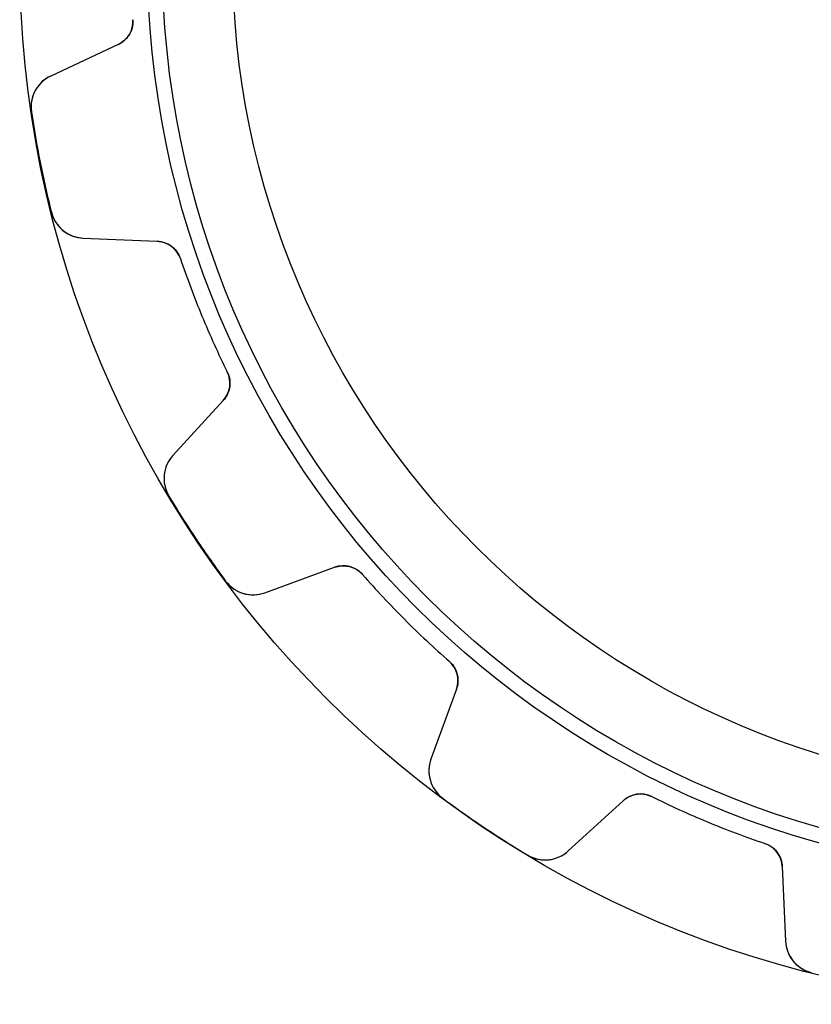
# Model space of a CAD drawing. Units: millimetres. Extents: x -24.5 to 24.5, y -24.5 to 24.5.
# Drawn here: x -24.5 to -6, y -24.5 to -1.4 of the extents above; entities that cross this region are included whole.
import ezdxf

# ---------------------------------------------------------------- set-up
doc = ezdxf.new("R2010")
doc.units = ezdxf.units.MM
doc.layers.add('Body027', color=7, linetype='CONTINUOUS')
doc.layers.add('Easydrive', color=7, linetype='CONTINUOUS')

msp = doc.modelspace()

# ---------------------------------------------------------------- linework, layer by layer
at = {"layer": 'Body027'}
for radius in [24.545, 24.545, 24.545, 24.545, 24.545, 24.545, 24.545, 24.545, 21.545, 21.545, 21.545, 21.545, 21.545, 21.545, 21.545, 21.545, 19.545, 19.545, 19.545, 19.545, 19.545, 19.545, 19.545, 19.545]:
    msp.add_circle((0, 0), radius, dxfattribs=at)
at = {"layer": 'Easydrive'}
for p, q in [((-21.8877, -1.43974, -26), (-21.8877, -1.43974, -3.01336)), ((-21.8877, -1.43974, -26), (-21.8877, -1.43974, -3.01336)), ((-21.8877, -1.43974, 3.01336), (-21.8877, -1.43974, 26)), ((-21.8877, -1.43974, 3.01336), (-21.8877, -1.43974, 26)), ((-22.2328, -2.02291, -26), (-23.8157, -2.76101, -26)), ((-22.2328, -2.02291, -26), (-23.8157, -2.76101, -26)), ((-22.2328, -2.02291, 26), (-23.8157, -2.76101, 26)), ((-22.2328, -2.02291, 26), (-23.8157, -2.76101, 26)), ((-22.2328, -2.02291, -26), (-22.2328, -2.02291, -3.05989)), ((-22.2328, -2.02291, -26), (-22.2328, -2.02291, -3.05989)), ((-22.2328, -2.02291, 3.05989), (-22.2328, -2.02291, 26)), ((-22.2328, -2.02291, 3.05989), (-22.2328, -2.02291, 26)), ((-23.8157, -2.76101, -26), (-23.8157, -2.76101, -3.25697)), ((-23.8157, -2.76101, -26), (-23.8157, -2.76101, -3.25697)), ((-23.8157, -2.76101, 3.25697), (-23.8157, -2.76101, 26)), ((-23.8157, -2.76101, 3.25697), (-23.8157, -2.76101, 26)), ((-24.2689, -3.60356, -26), (-24.2689, -3.60356, -3.32381)), ((-24.2689, -3.60356, -26), (-24.2689, -3.60356, -3.32381)), ((-24.2689, -3.60356, 3.32381), (-24.2689, -3.60356, 26)), ((-24.2689, -3.60356, 3.32381), (-24.2689, -3.60356, 26)), ((-23.8006, -5.95806, -26), (-23.8006, -5.95806, -3.32381)), ((-23.8006, -5.95806, -26), (-23.8006, -5.95806, -3.32381)), ((-23.8006, -5.95806, 3.32381), (-23.8006, -5.95806, 26)), ((-23.8006, -5.95806, 3.32381), (-23.8006, -5.95806, 26)), ((-23.0594, -6.56303, -26), (-21.3146, -6.63922, -26)), ((-23.0594, -6.56303, -26), (-23.0594, -6.56303, -3.25697)), ((-23.0594, -6.56303, -26), (-21.3146, -6.63922, -26)), ((-23.0594, -6.56303, -26), (-23.0594, -6.56303, -3.25697)), ((-23.0594, -6.56303, 26), (-21.3146, -6.63922, 26)), ((-23.0594, -6.56303, 3.25697), (-23.0594, -6.56303, 26)), ((-23.0594, -6.56303, 26), (-21.3146, -6.63922, 26)), ((-23.0594, -6.56303, 3.25697), (-23.0594, -6.56303, 26)), ((-21.3146, -6.63922, -26), (-21.3146, -6.63922, -3.05989)), ((-21.3146, -6.63922, -26), (-21.3146, -6.63922, -3.05989)), ((-21.3146, -6.63922, 3.05989), (-21.3146, -6.63922, 26)), ((-21.3146, -6.63922, 3.05989), (-21.3146, -6.63922, 26)), ((-20.7726, -7.04591, -26), (-20.7726, -7.04591, -3.01336)), ((-20.7726, -7.04591, -26), (-20.7726, -7.04591, -3.01336)), ((-20.7726, -7.04591, 3.01336), (-20.7726, -7.04591, 26)), ((-20.7726, -7.04591, 3.01336), (-20.7726, -7.04591, 26)), ((-19.6706, -9.70621, -26), (-19.6706, -9.70621, -3.01336)), ((-19.6706, -9.70621, -26), (-19.6706, -9.70621, -3.01336)), ((-19.6706, -9.70621, 3.01336), (-19.6706, -9.70621, 26)), ((-19.6706, -9.70621, 3.01336), (-19.6706, -9.70621, 26)), ((-19.7663, -10.3771, -26), (-20.9462, -11.6647, -26)), ((-19.7663, -10.3771, -26), (-20.9462, -11.6647, -26)), ((-19.7663, -10.3771, 26), (-20.9462, -11.6647, 26)), ((-19.7663, -10.3771, 26), (-20.9462, -11.6647, 26)), ((-19.7663, -10.3771, -26), (-19.7663, -10.3771, -3.05989)), ((-19.7663, -10.3771, -26), (-19.7663, -10.3771, -3.05989)), ((-19.7663, -10.3771, 3.05989), (-19.7663, -10.3771, 26)), ((-19.7663, -10.3771, 3.05989), (-19.7663, -10.3771, 26)), ((-20.9462, -11.6647, -26), (-20.9462, -11.6647, -3.25697)), ((-20.9462, -11.6647, -26), (-20.9462, -11.6647, -3.25697)), ((-20.9462, -11.6647, 3.25697), (-20.9462, -11.6647, 26)), ((-20.9462, -11.6647, 3.25697), (-20.9462, -11.6647, 26)), ((-21.0425, -12.6166, -26), (-21.0425, -12.6166, -3.32381)), ((-21.0425, -12.6166, -26), (-21.0425, -12.6166, -3.32381)), ((-21.0425, -12.6166, 3.32381), (-21.0425, -12.6166, 26)), ((-21.0425, -12.6166, 3.32381), (-21.0425, -12.6166, 26)), ((-18.7926, -14.8879, -26), (-17.1514, -14.2906, -26)), ((-18.7926, -14.8879, -26), (-17.1514, -14.2906, -26)), ((-18.7926, -14.8879, 26), (-17.1514, -14.2906, 26)), ((-18.7926, -14.8879, 26), (-17.1514, -14.2906, 26)), ((-17.1514, -14.2906, -26), (-17.1514, -14.2906, -3.05989)), ((-17.1514, -14.2906, -26), (-17.1514, -14.2906, -3.05989)), ((-17.1514, -14.2906, 3.05989), (-17.1514, -14.2906, 26)), ((-17.1514, -14.2906, 3.05989), (-17.1514, -14.2906, 26)), ((-16.495, -14.4589, -26), (-16.495, -14.4589, -3.01336)), ((-16.495, -14.4589, -26), (-16.495, -14.4589, -3.01336)), ((-16.495, -14.4589, 3.01336), (-16.495, -14.4589, 26)), ((-16.495, -14.4589, 3.01336), (-16.495, -14.4589, 26)), ((-19.7088, -14.6126, -26), (-19.7088, -14.6126, -3.32381)), ((-19.7088, -14.6126, -26), (-19.7088, -14.6126, -3.32381)), ((-19.7088, -14.6126, 3.32381), (-19.7088, -14.6126, 26)), ((-19.7088, -14.6126, 3.32381), (-19.7088, -14.6126, 26)), ((-18.7926, -14.8879, -26), (-18.7926, -14.8879, -3.25697)), ((-18.7926, -14.8879, -26), (-18.7926, -14.8879, -3.25697)), ((-18.7926, -14.8879, 3.25697), (-18.7926, -14.8879, 26)), ((-18.7926, -14.8879, 3.25697), (-18.7926, -14.8879, 26)), ((-14.4589, -16.495, -26), (-14.4589, -16.495, -3.01336)), ((-14.4589, -16.495, -26), (-14.4589, -16.495, -3.01336)), ((-14.4589, -16.495, 3.01336), (-14.4589, -16.495, 26)), ((-14.4589, -16.495, 3.01336), (-14.4589, -16.495, 26)), ((-14.2906, -17.1514, -26), (-14.8879, -18.7926, -26)), ((-14.2906, -17.1514, -26), (-14.8879, -18.7926, -26)), ((-14.2906, -17.1514, 26), (-14.8879, -18.7926, 26)), ((-14.2906, -17.1514, 26), (-14.8879, -18.7926, 26)), ((-14.2906, -17.1514, -26), (-14.2906, -17.1514, -3.05989)), ((-14.2906, -17.1514, -26), (-14.2906, -17.1514, -3.05989)), ((-14.2906, -17.1514, 3.05989), (-14.2906, -17.1514, 26)), ((-14.2906, -17.1514, 3.05989), (-14.2906, -17.1514, 26)), ((-14.8879, -18.7926, -26), (-14.8879, -18.7926, -3.25697)), ((-14.8879, -18.7926, -26), (-14.8879, -18.7926, -3.25697)), ((-14.8879, -18.7926, 3.25697), (-14.8879, -18.7926, 26)), ((-14.8879, -18.7926, 3.25697), (-14.8879, -18.7926, 26)), ((-14.6126, -19.7088, -26), (-14.6126, -19.7088, -3.32381)), ((-14.6126, -19.7088, -26), (-14.6126, -19.7088, -3.32381)), ((-14.6126, -19.7088, 3.32381), (-14.6126, -19.7088, 26)), ((-14.6126, -19.7088, 3.32381), (-14.6126, -19.7088, 26)), ((-11.6647, -20.9462, -26), (-10.3771, -19.7663, -26)), ((-11.6647, -20.9462, -26), (-10.3771, -19.7663, -26)), ((-11.6647, -20.9462, 26), (-10.3771, -19.7663, 26)), ((-11.6647, -20.9462, 26), (-10.3771, -19.7663, 26)), ((-10.3771, -19.7663, -26), (-10.3771, -19.7663, -3.05989)), ((-10.3771, -19.7663, -26), (-10.3771, -19.7663, -3.05989)), ((-10.3771, -19.7663, 3.05989), (-10.3771, -19.7663, 26)), ((-10.3771, -19.7663, 3.05989), (-10.3771, -19.7663, 26)), ((-9.70621, -19.6706, -26), (-9.70621, -19.6706, -3.01336)), ((-9.70621, -19.6706, -26), (-9.70621, -19.6706, -3.01336)), ((-9.70621, -19.6706, 3.01336), (-9.70621, -19.6706, 26)), ((-9.70621, -19.6706, 3.01336), (-9.70621, -19.6706, 26)), ((-7.04591, -20.7726, -26), (-7.04591, -20.7726, -3.01336)), ((-7.04591, -20.7726, -26), (-7.04591, -20.7726, -3.01336)), ((-7.04591, -20.7726, 3.01336), (-7.04591, -20.7726, 26)), ((-7.04591, -20.7726, 3.01336), (-7.04591, -20.7726, 26)), ((-11.6647, -20.9462, -26), (-11.6647, -20.9462, -3.25697)), ((-11.6647, -20.9462, -26), (-11.6647, -20.9462, -3.25697)), ((-11.6647, -20.9462, 3.25697), (-11.6647, -20.9462, 26)), ((-11.6647, -20.9462, 3.25697), (-11.6647, -20.9462, 26)), ((-12.6166, -21.0425, -26), (-12.6166, -21.0425, -3.32381)), ((-12.6166, -21.0425, -26), (-12.6166, -21.0425, -3.32381)), ((-12.6166, -21.0425, 3.32381), (-12.6166, -21.0425, 26)), ((-12.6166, -21.0425, 3.32381), (-12.6166, -21.0425, 26)), ((-6.63922, -21.3146, -26), (-6.56303, -23.0594, -26)), ((-6.63922, -21.3146, -26), (-6.63922, -21.3146, -3.05989)), ((-6.63922, -21.3146, -26), (-6.56303, -23.0594, -26)), ((-6.63922, -21.3146, -26), (-6.63922, -21.3146, -3.05989)), ((-6.63922, -21.3146, 26), (-6.56303, -23.0594, 26)), ((-6.63922, -21.3146, 3.05989), (-6.63922, -21.3146, 26)), ((-6.63922, -21.3146, 26), (-6.56303, -23.0594, 26)), ((-6.63922, -21.3146, 3.05989), (-6.63922, -21.3146, 26)), ((-6.56303, -23.0594, -26), (-6.56303, -23.0594, -3.25697)), ((-6.56303, -23.0594, -26), (-6.56303, -23.0594, -3.25697)), ((-6.56303, -23.0594, 3.25697), (-6.56303, -23.0594, 26)), ((-6.56303, -23.0594, 3.25697), (-6.56303, -23.0594, 26)), ((-5.95806, -23.8006, -26), (-5.95806, -23.8006, -3.32381)), ((-5.95806, -23.8006, -26), (-5.95806, -23.8006, -3.32381)), ((-5.95806, -23.8006, 3.32381), (-5.95806, -23.8006, 26)), ((-5.95806, -23.8006, 3.32381), (-5.95806, -23.8006, 26))]:
    msp.add_line(p, q, dxfattribs=at)
for radius in [21.195, 21.195, 21.195, 21.195, 19.545, 19.545, 19.545, 19.545]:
    msp.add_circle((0, 0), radius, dxfattribs=at)
for centre, radius, start, end in [((-22.4864, -1.47912, -26), 0.6, -65, 3.76341), ((-22.4864, -1.47912, -26), 0.6, -65, 3.76341), ((-22.4864, -1.47912, 26), 0.6, -65, 3.76341), ((-22.4864, -1.47912, 26), 0.6, -65, 3.76341), ((-23.4776, -3.48605, -26), 0.8, 115, -171.554), ((-23.4776, -3.48605, -26), 0.8, 115, -171.554), ((-23.4776, -3.48605, 26), 0.8, 115, -171.554), ((-23.4776, -3.48605, 26), 0.8, 115, -171.554), ((0, 0, -26), 24.535, -171.554, -168.75), ((0, 0, -26), 24.535, -171.554, -168.75), ((0, 0, -3.32381), 24.535, -171.554, -168.75), ((0, 0, -3.32381), 24.535, -171.554, -168.75), ((0, 0, 26), 24.535, -171.554, -168.75), ((0, 0, 26), 24.535, -171.554, -168.75), ((0, 0, 3.32381), 24.535, -171.554, -168.75), ((0, 0, 3.32381), 24.535, -171.554, -168.75), ((0, 0, -26), 24.535, -168.75, -165.946), ((0, 0, -26), 24.535, -168.75, -165.946), ((0, 0, -3.32381), 24.535, -168.75, -165.946), ((0, 0, -3.32381), 24.535, -168.75, -165.946), ((0, 0, 26), 24.535, -168.75, -165.946), ((0, 0, 26), 24.535, -168.75, -165.946), ((0, 0, 3.32381), 24.535, -168.75, -165.946), ((0, 0, 3.32381), 24.535, -168.75, -165.946), ((-23.0245, -5.7638, -26), 0.8, -165.946, -92.5003), ((-23.0245, -5.7638, -26), 0.8, -165.946, -92.5003), ((-23.0245, -5.7638, 26), 0.8, -165.946, -92.5003), ((-23.0245, -5.7638, 26), 0.8, -165.946, -92.5003), ((-21.3408, -7.23864, -26), 0.6, 18.7366, 87.5), ((-21.3408, -7.23864, -26), 0.6, 18.7366, 87.5), ((-21.3408, -7.23864, 26), 0.6, 18.7366, 87.5), ((-21.3408, -7.23864, 26), 0.6, 18.7366, 87.5), ((0, 0, -26), 21.935, -161.263, -157.5), ((0, 0, -26), 21.935, -161.263, -157.5), ((0, 0, -3.01336), 21.935, -161.263, -157.5), ((0, 0, -3.01336), 21.935, -161.263, -157.5), ((0, 0, 26), 21.935, -161.263, -157.5), ((0, 0, 26), 21.935, -161.263, -157.5), ((0, 0, 3.01336), 21.935, -161.263, -157.5), ((0, 0, 3.01336), 21.935, -161.263, -157.5), ((0, 0, -26), 21.935, -157.5, -153.737), ((0, 0, -26), 21.935, -157.5, -153.737), ((0, 0, -3.01336), 21.935, -157.5, -153.737), ((0, 0, -3.01336), 21.935, -157.5, -153.737), ((0, 0, 26), 21.935, -157.5, -153.737), ((0, 0, 26), 21.935, -157.5, -153.737), ((0, 0, 3.01336), 21.935, -157.5, -153.737), ((0, 0, 3.01336), 21.935, -157.5, -153.737), ((-20.2087, -9.9717, -26), 0.6, -42.5, 26.2634), ((-20.2087, -9.9717, -26), 0.6, -42.5, 26.2634), ((-20.2087, -9.9717, 26), 0.6, -42.5, 26.2634), ((-20.2087, -9.9717, 26), 0.6, -42.5, 26.2634), ((-20.3564, -12.2052, -26), 0.8, 137.5, -149.054), ((-20.3564, -12.2052, -26), 0.8, 137.5, -149.054), ((-20.3564, -12.2052, 26), 0.8, 137.5, -149.054), ((-20.3564, -12.2052, 26), 0.8, 137.5, -149.054), ((0, 0, -26), 24.535, -149.054, -146.25), ((0, 0, -26), 24.535, -149.054, -146.25), ((0, 0, -3.32381), 24.535, -149.054, -146.25), ((0, 0, -3.32381), 24.535, -149.054, -146.25), ((0, 0, 26), 24.535, -149.054, -146.25), ((0, 0, 26), 24.535, -149.054, -146.25), ((0, 0, 3.32381), 24.535, -149.054, -146.25), ((0, 0, 3.32381), 24.535, -149.054, -146.25), ((0, 0, -26), 24.535, -146.25, -143.446), ((0, 0, -26), 24.535, -146.25, -143.446), ((0, 0, -3.32381), 24.535, -146.25, -143.446), ((0, 0, -3.32381), 24.535, -146.25, -143.446), ((0, 0, 26), 24.535, -146.25, -143.446), ((0, 0, 26), 24.535, -146.25, -143.446), ((0, 0, 3.32381), 24.535, -146.25, -143.446), ((0, 0, 3.32381), 24.535, -146.25, -143.446), ((-16.9462, -14.8544, -26), 0.6, 41.2366, 110), ((-16.9462, -14.8544, -26), 0.6, 41.2366, 110), ((-16.9462, -14.8544, 26), 0.6, 41.2366, 110), ((-16.9462, -14.8544, 26), 0.6, 41.2366, 110), ((0, 0, -26), 21.935, -138.763, -135), ((0, 0, -26), 21.935, -138.763, -135), ((0, 0, -3.01336), 21.935, -138.763, -135), ((0, 0, -3.01336), 21.935, -138.763, -135), ((0, 0, 26), 21.935, -138.763, -135), ((0, 0, 26), 21.935, -138.763, -135), ((0, 0, 3.01336), 21.935, -138.763, -135), ((0, 0, 3.01336), 21.935, -138.763, -135), ((-19.0662, -14.1362, -26), 0.8, -143.446, -70.0003), ((-19.0662, -14.1362, -26), 0.8, -143.446, -70.0003), ((-19.0662, -14.1362, 26), 0.8, -143.446, -70.0003), ((-19.0662, -14.1362, 26), 0.8, -143.446, -70.0003), ((0, 0, -26), 21.935, -135, -131.237), ((0, 0, -26), 21.935, -135, -131.237), ((0, 0, -3.01336), 21.935, -135, -131.237), ((0, 0, -3.01336), 21.935, -135, -131.237), ((0, 0, 26), 21.935, -135, -131.237), ((0, 0, 26), 21.935, -135, -131.237), ((0, 0, 3.01336), 21.935, -135, -131.237), ((0, 0, 3.01336), 21.935, -135, -131.237), ((-14.8544, -16.9462, -26), 0.6, -20, 48.7634), ((-14.8544, -16.9462, -26), 0.6, -20, 48.7634), ((-14.8544, -16.9462, 26), 0.6, -20, 48.7634), ((-14.8544, -16.9462, 26), 0.6, -20, 48.7634), ((-14.1362, -19.0662, -26), 0.8, 160, -126.554), ((-14.1362, -19.0662, -26), 0.8, 160, -126.554), ((-14.1362, -19.0662, 26), 0.8, 160, -126.554), ((-14.1362, -19.0662, 26), 0.8, 160, -126.554), ((-9.9717, -20.2087, -26), 0.6, 63.7366, 132.5), ((-9.9717, -20.2087, -26), 0.6, 63.7366, 132.5), ((-9.9717, -20.2087, 26), 0.6, 63.7366, 132.5), ((-9.9717, -20.2087, 26), 0.6, 63.7366, 132.5), ((0, 0, -26), 24.535, -126.554, -123.75), ((0, 0, -26), 24.535, -126.554, -123.75), ((0, 0, -3.32381), 24.535, -126.554, -123.75), ((0, 0, -3.32381), 24.535, -126.554, -123.75), ((0, 0, 26), 24.535, -126.554, -123.75), ((0, 0, 26), 24.535, -126.554, -123.75), ((0, 0, 3.32381), 24.535, -126.554, -123.75), ((0, 0, 3.32381), 24.535, -126.554, -123.75), ((0, 0, -26), 21.935, -116.263, -112.5), ((0, 0, -26), 21.935, -116.263, -112.5), ((0, 0, -3.01336), 21.935, -116.263, -112.5), ((0, 0, -3.01336), 21.935, -116.263, -112.5), ((0, 0, 26), 21.935, -116.263, -112.5), ((0, 0, 26), 21.935, -116.263, -112.5), ((0, 0, 3.01336), 21.935, -116.263, -112.5), ((0, 0, 3.01336), 21.935, -116.263, -112.5), ((0, 0, -26), 21.935, -112.5, -108.737), ((0, 0, -26), 21.935, -112.5, -108.737), ((0, 0, -3.01336), 21.935, -112.5, -108.737), ((0, 0, -3.01336), 21.935, -112.5, -108.737), ((0, 0, 26), 21.935, -112.5, -108.737), ((0, 0, 26), 21.935, -112.5, -108.737), ((0, 0, 3.01336), 21.935, -112.5, -108.737), ((0, 0, 3.01336), 21.935, -112.5, -108.737), ((0, 0, -26), 24.535, -123.75, -120.946), ((0, 0, -26), 24.535, -123.75, -120.946), ((0, 0, -3.32381), 24.535, -123.75, -120.946), ((0, 0, -3.32381), 24.535, -123.75, -120.946), ((0, 0, 26), 24.535, -123.75, -120.946), ((0, 0, 26), 24.535, -123.75, -120.946), ((0, 0, 3.32381), 24.535, -123.75, -120.946), ((0, 0, 3.32381), 24.535, -123.75, -120.946), ((-7.23864, -21.3408, -26), 0.6, 2.5, 71.2634), ((-7.23864, -21.3408, -26), 0.6, 2.5, 71.2634), ((-7.23864, -21.3408, 26), 0.6, 2.5, 71.2634), ((-7.23864, -21.3408, 26), 0.6, 2.5, 71.2634), ((-12.2052, -20.3564, -26), 0.8, -120.946, -47.5003), ((-12.2052, -20.3564, -26), 0.8, -120.946, -47.5003), ((-12.2052, -20.3564, 26), 0.8, -120.946, -47.5003), ((-12.2052, -20.3564, 26), 0.8, -120.946, -47.5003), ((-5.7638, -23.0245, -26), 0.8, -177.5, -104.054), ((-5.7638, -23.0245, -26), 0.8, -177.5, -104.054), ((-5.7638, -23.0245, 26), 0.8, -177.5, -104.054), ((-5.7638, -23.0245, 26), 0.8, -177.5, -104.054)]:
    msp.add_arc(centre, radius, start, end, dxfattribs=at)
for points, knots in [([(-21.8877, -1.43974, -3.01336), (-21.8785, -1.5724, -3.0133), (-21.9162, -1.70583, -3.019), (-21.9862, -1.81044, -3.02835), (-22.0513, -1.90612, -3.03706), (-22.1335, -1.97694, -3.04757), (-22.2328, -2.02291, -3.05989)], [0, 0, 0, 0, 0.526126, 0.526126, 0.526126, 1, 1, 1, 1]), ([(-21.8877, -1.43974, -3.01336), (-21.8785, -1.5724, -3.0133), (-21.9162, -1.70583, -3.019), (-21.9862, -1.81044, -3.02835), (-22.0513, -1.90612, -3.03706), (-22.1335, -1.97694, -3.04757), (-22.2328, -2.02291, -3.05989)], [0, 0, 0, 0, 0.526126, 0.526126, 0.526126, 1, 1, 1, 1]), ([(-21.8877, -1.43974, 3.01336), (-21.8785, -1.5724, 3.0133), (-21.9162, -1.70583, 3.019), (-21.9862, -1.81044, 3.02835), (-22.0513, -1.90612, 3.03706), (-22.1335, -1.97694, 3.04757), (-22.2328, -2.02291, 3.05989)], [0, 0, 0, 0, 0.526126, 0.526126, 0.526126, 1, 1, 1, 1]), ([(-21.8877, -1.43974, 3.01336), (-21.8785, -1.5724, 3.0133), (-21.9162, -1.70583, 3.019), (-21.9862, -1.81044, 3.02835), (-22.0513, -1.90612, 3.03706), (-22.1335, -1.97694, 3.04757), (-22.2328, -2.02291, 3.05989)], [0, 0, 0, 0, 0.526126, 0.526126, 0.526126, 1, 1, 1, 1]), ([(-23.8157, -2.76101, -3.25697), (-23.9575, -2.827, -3.2747), (-24.0849, -2.93781, -3.29133), (-24.1705, -3.08624, -3.30372), (-24.2567, -3.23362, -3.31615), (-24.2968, -3.42135, -3.32389), (-24.2689, -3.60356, -3.32381)], [0, 0, 0, 0, 0.499877, 0.499877, 0.499877, 1, 1, 1, 1]), ([(-23.8157, -2.76101, -3.25697), (-23.9575, -2.827, -3.2747), (-24.0849, -2.93781, -3.29133), (-24.1705, -3.08624, -3.30372), (-24.2567, -3.23362, -3.31615), (-24.2968, -3.42135, -3.32389), (-24.2689, -3.60356, -3.32381)], [0, 0, 0, 0, 0.499877, 0.499877, 0.499877, 1, 1, 1, 1]), ([(-23.8157, -2.76101, 3.25697), (-23.9575, -2.827, 3.2747), (-24.0849, -2.93781, 3.29133), (-24.1705, -3.08624, 3.30372), (-24.2567, -3.23362, 3.31615), (-24.2968, -3.42135, 3.32389), (-24.2689, -3.60356, 3.32381)], [0, 0, 0, 0, 0.499877, 0.499877, 0.499877, 1, 1, 1, 1]), ([(-23.8157, -2.76101, 3.25697), (-23.9575, -2.827, 3.2747), (-24.0849, -2.93781, 3.29133), (-24.1705, -3.08624, 3.30372), (-24.2567, -3.23362, 3.31615), (-24.2968, -3.42135, 3.32389), (-24.2689, -3.60356, 3.32381)], [0, 0, 0, 0, 0.499877, 0.499877, 0.499877, 1, 1, 1, 1]), ([(-23.8006, -5.95806, -3.32381), (-23.7567, -6.1366, -3.32389), (-23.6483, -6.29438, -3.31619), (-23.5127, -6.39756, -3.30381), (-23.3766, -6.50243, -3.29142), (-23.2161, -6.55634, -3.27474), (-23.0594, -6.56303, -3.25697)], [0, 0, 0, 0, 0.498868, 0.498868, 0.498868, 1, 1, 1, 1]), ([(-23.8006, -5.95806, -3.32381), (-23.7567, -6.1366, -3.32389), (-23.6483, -6.29438, -3.31619), (-23.5127, -6.39756, -3.30381), (-23.3766, -6.50243, -3.29142), (-23.2161, -6.55634, -3.27474), (-23.0594, -6.56303, -3.25697)], [0, 0, 0, 0, 0.498868, 0.498868, 0.498868, 1, 1, 1, 1]), ([(-23.8006, -5.95806, 3.32381), (-23.7567, -6.1366, 3.32389), (-23.6483, -6.29438, 3.31619), (-23.5127, -6.39756, 3.30381), (-23.3766, -6.50243, 3.29142), (-23.2161, -6.55634, 3.27474), (-23.0594, -6.56303, 3.25697)], [0, 0, 0, 0, 0.498868, 0.498868, 0.498868, 1, 1, 1, 1]), ([(-23.8006, -5.95806, 3.32381), (-23.7567, -6.1366, 3.32389), (-23.6483, -6.29438, 3.31619), (-23.5127, -6.39756, 3.30381), (-23.3766, -6.50243, 3.29142), (-23.2161, -6.55634, 3.27474), (-23.0594, -6.56303, 3.25697)], [0, 0, 0, 0, 0.498868, 0.498868, 0.498868, 1, 1, 1, 1]), ([(-21.3146, -6.63922, -3.05989), (-21.2053, -6.64368, -3.04757), (-21.1022, -6.67764, -3.03706), (-21.0054, -6.7411, -3.02836), (-20.9007, -6.81097, -3.019), (-20.8148, -6.91982, -3.0133), (-20.7726, -7.04591, -3.01336)], [0, 0, 0, 0, 0.473842, 0.473842, 0.473842, 1, 1, 1, 1]), ([(-21.3146, -6.63922, -3.05989), (-21.2053, -6.64368, -3.04757), (-21.1022, -6.67764, -3.03706), (-21.0054, -6.7411, -3.02836), (-20.9007, -6.81097, -3.019), (-20.8148, -6.91982, -3.0133), (-20.7726, -7.04591, -3.01336)], [0, 0, 0, 0, 0.473842, 0.473842, 0.473842, 1, 1, 1, 1]), ([(-21.3146, -6.63922, 3.05989), (-21.2053, -6.64368, 3.04757), (-21.1022, -6.67764, 3.03706), (-21.0054, -6.7411, 3.02836), (-20.9007, -6.81097, 3.019), (-20.8148, -6.91982, 3.0133), (-20.7726, -7.04591, 3.01336)], [0, 0, 0, 0, 0.473842, 0.473842, 0.473842, 1, 1, 1, 1]), ([(-21.3146, -6.63922, 3.05989), (-21.2053, -6.64368, 3.04757), (-21.1022, -6.67764, 3.03706), (-21.0054, -6.7411, 3.02836), (-20.9007, -6.81097, 3.019), (-20.8148, -6.91982, 3.0133), (-20.7726, -7.04591, 3.01336)], [0, 0, 0, 0, 0.473842, 0.473842, 0.473842, 1, 1, 1, 1]), ([(-19.6706, -9.70621, -3.01336), (-19.6114, -9.82524, -3.0133), (-19.5951, -9.96295, -3.019), (-19.6198, -10.0864, -3.02835), (-19.6433, -10.1997, -3.03706), (-19.6922, -10.2966, -3.04757), (-19.7663, -10.3771, -3.05989)], [0, 0, 0, 0, 0.526126, 0.526126, 0.526126, 1, 1, 1, 1]), ([(-19.6706, -9.70621, -3.01336), (-19.6114, -9.82524, -3.0133), (-19.5951, -9.96295, -3.019), (-19.6198, -10.0864, -3.02835), (-19.6433, -10.1997, -3.03706), (-19.6922, -10.2966, -3.04757), (-19.7663, -10.3771, -3.05989)], [0, 0, 0, 0, 0.526126, 0.526126, 0.526126, 1, 1, 1, 1]), ([(-19.6706, -9.70621, 3.01336), (-19.6114, -9.82524, 3.0133), (-19.5951, -9.96295, 3.019), (-19.6198, -10.0864, 3.02835), (-19.6433, -10.1997, 3.03706), (-19.6922, -10.2966, 3.04757), (-19.7663, -10.3771, 3.05989)], [0, 0, 0, 0, 0.526126, 0.526126, 0.526126, 1, 1, 1, 1]), ([(-19.6706, -9.70621, 3.01336), (-19.6114, -9.82524, 3.0133), (-19.5951, -9.96295, 3.019), (-19.6198, -10.0864, 3.02835), (-19.6433, -10.1997, 3.03706), (-19.6922, -10.2966, 3.04757), (-19.7663, -10.3771, 3.05989)], [0, 0, 0, 0, 0.526126, 0.526126, 0.526126, 1, 1, 1, 1]), ([(-20.9462, -11.6647, -3.25697), (-21.052, -11.78, -3.2747), (-21.1273, -11.9311, -3.29133), (-21.1496, -12.101, -3.30372), (-21.1728, -12.2701, -3.31615), (-21.138, -12.4589, -3.32389), (-21.0425, -12.6166, -3.32381)], [0, 0, 0, 0, 0.499877, 0.499877, 0.499877, 1, 1, 1, 1]), ([(-20.9462, -11.6647, -3.25697), (-21.052, -11.78, -3.2747), (-21.1273, -11.9311, -3.29133), (-21.1496, -12.101, -3.30372), (-21.1728, -12.2701, -3.31615), (-21.138, -12.4589, -3.32389), (-21.0425, -12.6166, -3.32381)], [0, 0, 0, 0, 0.499877, 0.499877, 0.499877, 1, 1, 1, 1]), ([(-20.9462, -11.6647, 3.25697), (-21.052, -11.78, 3.2747), (-21.1273, -11.9311, 3.29133), (-21.1496, -12.101, 3.30372), (-21.1728, -12.2701, 3.31615), (-21.138, -12.4589, 3.32389), (-21.0425, -12.6166, 3.32381)], [0, 0, 0, 0, 0.499877, 0.499877, 0.499877, 1, 1, 1, 1]), ([(-20.9462, -11.6647, 3.25697), (-21.052, -11.78, 3.2747), (-21.1273, -11.9311, 3.29133), (-21.1496, -12.101, 3.30372), (-21.1728, -12.2701, 3.31615), (-21.138, -12.4589, 3.32389), (-21.0425, -12.6166, 3.32381)], [0, 0, 0, 0, 0.499877, 0.499877, 0.499877, 1, 1, 1, 1]), ([(-17.1514, -14.2906, -3.05989), (-17.0487, -14.2529, -3.04757), (-16.9405, -14.2448, -3.03706), (-16.8268, -14.2664, -3.02836), (-16.7033, -14.2909, -3.019), (-16.5823, -14.3586, -3.0133), (-16.495, -14.4589, -3.01336)], [0, 0, 0, 0, 0.473842, 0.473842, 0.473842, 1, 1, 1, 1]), ([(-17.1514, -14.2906, -3.05989), (-17.0487, -14.2529, -3.04757), (-16.9405, -14.2448, -3.03706), (-16.8268, -14.2664, -3.02836), (-16.7033, -14.2909, -3.019), (-16.5823, -14.3586, -3.0133), (-16.495, -14.4589, -3.01336)], [0, 0, 0, 0, 0.473842, 0.473842, 0.473842, 1, 1, 1, 1]), ([(-17.1514, -14.2906, 3.05989), (-17.0487, -14.2529, 3.04757), (-16.9405, -14.2448, 3.03706), (-16.8268, -14.2664, 3.02836), (-16.7033, -14.2909, 3.019), (-16.5823, -14.3586, 3.0133), (-16.495, -14.4589, 3.01336)], [0, 0, 0, 0, 0.473842, 0.473842, 0.473842, 1, 1, 1, 1]), ([(-17.1514, -14.2906, 3.05989), (-17.0487, -14.2529, 3.04757), (-16.9405, -14.2448, 3.03706), (-16.8268, -14.2664, 3.02836), (-16.7033, -14.2909, 3.019), (-16.5823, -14.3586, 3.0133), (-16.495, -14.4589, 3.01336)], [0, 0, 0, 0, 0.473842, 0.473842, 0.473842, 1, 1, 1, 1]), ([(-19.7088, -14.6126, -3.32381), (-19.6, -14.7608, -3.32389), (-19.4394, -14.865, -3.31619), (-19.2747, -14.9085, -3.30381), (-19.1088, -14.9533, -3.29142), (-18.9399, -14.9417, -3.27474), (-18.7926, -14.8879, -3.25697)], [0, 0, 0, 0, 0.498868, 0.498868, 0.498868, 1, 1, 1, 1]), ([(-19.7088, -14.6126, -3.32381), (-19.6, -14.7608, -3.32389), (-19.4394, -14.865, -3.31619), (-19.2747, -14.9085, -3.30381), (-19.1088, -14.9533, -3.29142), (-18.9399, -14.9417, -3.27474), (-18.7926, -14.8879, -3.25697)], [0, 0, 0, 0, 0.498868, 0.498868, 0.498868, 1, 1, 1, 1]), ([(-19.7088, -14.6126, 3.32381), (-19.6, -14.7608, 3.32389), (-19.4394, -14.865, 3.31619), (-19.2747, -14.9085, 3.30381), (-19.1088, -14.9533, 3.29142), (-18.9399, -14.9417, 3.27474), (-18.7926, -14.8879, 3.25697)], [0, 0, 0, 0, 0.498868, 0.498868, 0.498868, 1, 1, 1, 1]), ([(-19.7088, -14.6126, 3.32381), (-19.6, -14.7608, 3.32389), (-19.4394, -14.865, 3.31619), (-19.2747, -14.9085, 3.30381), (-19.1088, -14.9533, 3.29142), (-18.9399, -14.9417, 3.27474), (-18.7926, -14.8879, 3.25697)], [0, 0, 0, 0, 0.498868, 0.498868, 0.498868, 1, 1, 1, 1]), ([(-14.4589, -16.495, -3.01336), (-14.3586, -16.5823, -3.0133), (-14.2909, -16.7033, -3.019), (-14.2664, -16.8267, -3.02835), (-14.2448, -16.9405, -3.03706), (-14.2529, -17.0487, -3.04757), (-14.2906, -17.1514, -3.05989)], [0, 0, 0, 0, 0.526126, 0.526126, 0.526126, 1, 1, 1, 1]), ([(-14.4589, -16.495, -3.01336), (-14.3586, -16.5823, -3.0133), (-14.2909, -16.7033, -3.019), (-14.2664, -16.8267, -3.02835), (-14.2448, -16.9405, -3.03706), (-14.2529, -17.0487, -3.04757), (-14.2906, -17.1514, -3.05989)], [0, 0, 0, 0, 0.526126, 0.526126, 0.526126, 1, 1, 1, 1]), ([(-14.4589, -16.495, 3.01336), (-14.3586, -16.5823, 3.0133), (-14.2909, -16.7033, 3.019), (-14.2664, -16.8267, 3.02835), (-14.2448, -16.9405, 3.03706), (-14.2529, -17.0487, 3.04757), (-14.2906, -17.1514, 3.05989)], [0, 0, 0, 0, 0.526126, 0.526126, 0.526126, 1, 1, 1, 1]), ([(-14.4589, -16.495, 3.01336), (-14.3586, -16.5823, 3.0133), (-14.2909, -16.7033, 3.019), (-14.2664, -16.8267, 3.02835), (-14.2448, -16.9405, 3.03706), (-14.2529, -17.0487, 3.04757), (-14.2906, -17.1514, 3.05989)], [0, 0, 0, 0, 0.526126, 0.526126, 0.526126, 1, 1, 1, 1]), ([(-14.8879, -18.7926, -3.25697), (-14.9416, -18.9395, -3.2747), (-14.9532, -19.1079, -3.29133), (-14.9088, -19.2734, -3.30372), (-14.8656, -19.4386, -3.31615), (-14.7612, -19.5997, -3.32389), (-14.6126, -19.7088, -3.32381)], [0, 0, 0, 0, 0.499877, 0.499877, 0.499877, 1, 1, 1, 1]), ([(-14.8879, -18.7926, -3.25697), (-14.9416, -18.9395, -3.2747), (-14.9532, -19.1079, -3.29133), (-14.9088, -19.2734, -3.30372), (-14.8656, -19.4386, -3.31615), (-14.7612, -19.5997, -3.32389), (-14.6126, -19.7088, -3.32381)], [0, 0, 0, 0, 0.499877, 0.499877, 0.499877, 1, 1, 1, 1]), ([(-14.8879, -18.7926, 3.25697), (-14.9416, -18.9395, 3.2747), (-14.9532, -19.1079, 3.29133), (-14.9088, -19.2734, 3.30372), (-14.8656, -19.4386, 3.31615), (-14.7612, -19.5997, 3.32389), (-14.6126, -19.7088, 3.32381)], [0, 0, 0, 0, 0.499877, 0.499877, 0.499877, 1, 1, 1, 1]), ([(-14.8879, -18.7926, 3.25697), (-14.9416, -18.9395, 3.2747), (-14.9532, -19.1079, 3.29133), (-14.9088, -19.2734, 3.30372), (-14.8656, -19.4386, 3.31615), (-14.7612, -19.5997, 3.32389), (-14.6126, -19.7088, 3.32381)], [0, 0, 0, 0, 0.499877, 0.499877, 0.499877, 1, 1, 1, 1]), ([(-10.3771, -19.7663, -3.05989), (-10.2966, -19.6922, -3.04757), (-10.1997, -19.6433, -3.03706), (-10.0864, -19.6198, -3.02836), (-9.96297, -19.5951, -3.019), (-9.82525, -19.6114, -3.0133), (-9.70621, -19.6706, -3.01336)], [0, 0, 0, 0, 0.473842, 0.473842, 0.473842, 1, 1, 1, 1]), ([(-10.3771, -19.7663, -3.05989), (-10.2966, -19.6922, -3.04757), (-10.1997, -19.6433, -3.03706), (-10.0864, -19.6198, -3.02836), (-9.96297, -19.5951, -3.019), (-9.82525, -19.6114, -3.0133), (-9.70621, -19.6706, -3.01336)], [0, 0, 0, 0, 0.473842, 0.473842, 0.473842, 1, 1, 1, 1]), ([(-10.3771, -19.7663, 3.05989), (-10.2966, -19.6922, 3.04757), (-10.1997, -19.6433, 3.03706), (-10.0864, -19.6198, 3.02836), (-9.96297, -19.5951, 3.019), (-9.82525, -19.6114, 3.0133), (-9.70621, -19.6706, 3.01336)], [0, 0, 0, 0, 0.473842, 0.473842, 0.473842, 1, 1, 1, 1]), ([(-10.3771, -19.7663, 3.05989), (-10.2966, -19.6922, 3.04757), (-10.1997, -19.6433, 3.03706), (-10.0864, -19.6198, 3.02836), (-9.96297, -19.5951, 3.019), (-9.82525, -19.6114, 3.0133), (-9.70621, -19.6706, 3.01336)], [0, 0, 0, 0, 0.473842, 0.473842, 0.473842, 1, 1, 1, 1]), ([(-7.04591, -20.7726, -3.01336), (-6.91983, -20.8148, -3.0133), (-6.81099, -20.9007, -3.019), (-6.74112, -21.0054, -3.02835), (-6.67765, -21.1022, -3.03706), (-6.64368, -21.2053, -3.04757), (-6.63922, -21.3146, -3.05989)], [0, 0, 0, 0, 0.526126, 0.526126, 0.526126, 1, 1, 1, 1]), ([(-7.04591, -20.7726, -3.01336), (-6.91983, -20.8148, -3.0133), (-6.81099, -20.9007, -3.019), (-6.74112, -21.0054, -3.02835), (-6.67765, -21.1022, -3.03706), (-6.64368, -21.2053, -3.04757), (-6.63922, -21.3146, -3.05989)], [0, 0, 0, 0, 0.526126, 0.526126, 0.526126, 1, 1, 1, 1]), ([(-7.04591, -20.7726, 3.01336), (-6.91983, -20.8148, 3.0133), (-6.81099, -20.9007, 3.019), (-6.74112, -21.0054, 3.02835), (-6.67765, -21.1022, 3.03706), (-6.64368, -21.2053, 3.04757), (-6.63922, -21.3146, 3.05989)], [0, 0, 0, 0, 0.526126, 0.526126, 0.526126, 1, 1, 1, 1]), ([(-7.04591, -20.7726, 3.01336), (-6.91983, -20.8148, 3.0133), (-6.81099, -20.9007, 3.019), (-6.74112, -21.0054, 3.02835), (-6.67765, -21.1022, 3.03706), (-6.64368, -21.2053, 3.04757), (-6.63922, -21.3146, 3.05989)], [0, 0, 0, 0, 0.526126, 0.526126, 0.526126, 1, 1, 1, 1]), ([(-12.6166, -21.0425, -3.32381), (-12.4593, -21.1378, -3.32389), (-12.271, -21.1726, -3.31619), (-12.1022, -21.1498, -3.30381), (-11.9318, -21.1277, -3.29142), (-11.7802, -21.0523, -3.27474), (-11.6647, -20.9462, -3.25697)], [0, 0, 0, 0, 0.498868, 0.498868, 0.498868, 1, 1, 1, 1]), ([(-12.6166, -21.0425, -3.32381), (-12.4593, -21.1378, -3.32389), (-12.271, -21.1726, -3.31619), (-12.1022, -21.1498, -3.30381), (-11.9318, -21.1277, -3.29142), (-11.7802, -21.0523, -3.27474), (-11.6647, -20.9462, -3.25697)], [0, 0, 0, 0, 0.498868, 0.498868, 0.498868, 1, 1, 1, 1]), ([(-12.6166, -21.0425, 3.32381), (-12.4593, -21.1378, 3.32389), (-12.271, -21.1726, 3.31619), (-12.1022, -21.1498, 3.30381), (-11.9318, -21.1277, 3.29142), (-11.7802, -21.0523, 3.27474), (-11.6647, -20.9462, 3.25697)], [0, 0, 0, 0, 0.498868, 0.498868, 0.498868, 1, 1, 1, 1]), ([(-12.6166, -21.0425, 3.32381), (-12.4593, -21.1378, 3.32389), (-12.271, -21.1726, 3.31619), (-12.1022, -21.1498, 3.30381), (-11.9318, -21.1277, 3.29142), (-11.7802, -21.0523, 3.27474), (-11.6647, -20.9462, 3.25697)], [0, 0, 0, 0, 0.498868, 0.498868, 0.498868, 1, 1, 1, 1]), ([(-6.56303, -23.0594, -3.25697), (-6.55635, -23.2157, -3.2747), (-6.5027, -23.3758, -3.29133), (-6.39835, -23.5117, -3.30372), (-6.29516, -23.6477, -3.31615), (-6.13706, -23.7566, -3.32389), (-5.95806, -23.8006, -3.32381)], [0, 0, 0, 0, 0.499877, 0.499877, 0.499877, 1, 1, 1, 1]), ([(-6.56303, -23.0594, -3.25697), (-6.55635, -23.2157, -3.2747), (-6.5027, -23.3758, -3.29133), (-6.39835, -23.5117, -3.30372), (-6.29516, -23.6477, -3.31615), (-6.13706, -23.7566, -3.32389), (-5.95806, -23.8006, -3.32381)], [0, 0, 0, 0, 0.499877, 0.499877, 0.499877, 1, 1, 1, 1]), ([(-6.56303, -23.0594, 3.25697), (-6.55635, -23.2157, 3.2747), (-6.5027, -23.3758, 3.29133), (-6.39835, -23.5117, 3.30372), (-6.29516, -23.6477, 3.31615), (-6.13706, -23.7566, 3.32389), (-5.95806, -23.8006, 3.32381)], [0, 0, 0, 0, 0.499877, 0.499877, 0.499877, 1, 1, 1, 1]), ([(-6.56303, -23.0594, 3.25697), (-6.55635, -23.2157, 3.2747), (-6.5027, -23.3758, 3.29133), (-6.39835, -23.5117, 3.30372), (-6.29516, -23.6477, 3.31615), (-6.13706, -23.7566, 3.32389), (-5.95806, -23.8006, 3.32381)], [0, 0, 0, 0, 0.499877, 0.499877, 0.499877, 1, 1, 1, 1])]:
    msp.add_open_spline(points, degree=3, knots=knots, dxfattribs=at)

doc.saveas('drawing.dxf')
